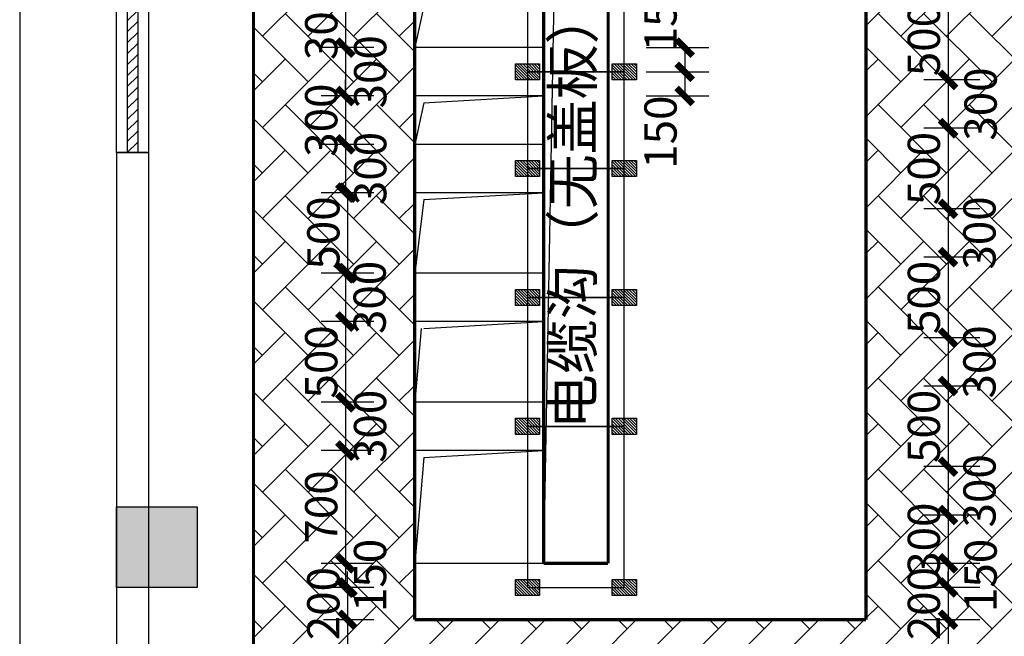
# Model space of a CAD drawing. Extents: x 293272 to 692943, y -730926 to 272179.
# Drawn here: x 307362 to 313469, y -704623 to -700797 of the extents above; entities that cross this region are included whole.
import ezdxf
from ezdxf.enums import TextEntityAlignment as Align

# ---------------------------------------------------------------- set-up
doc = ezdxf.new("R2010")
doc.units = 0
doc.header["$LTSCALE"] = 1000
doc.header["$MEASUREMENT"] = 0
doc.linetypes.add('DASH', pattern=[2.8, 2, -0.8])
doc.linetypes.add('DASHED2', pattern=[9.525, 6.35, -3.175])
doc.layers.get('0').update_dxf_attribs({"linetype": 'CONTINUOUS'})
doc.layers.get('Defpoints').update_dxf_attribs({"linetype": 'CONTINUOUS'})
for name, color, linetype in [('COLUMN', 9, 'CONTINUOUS'), ('GROUND', 2, 'CONTINUOUS'), ('LINDIM1', 7, 'CONTINUOUS'), ('PUB_HATCH', 8, 'CONTINUOUS'), ('TAB', 7, 'CONTINUOUS'), ('WALL', 4, 'CONTINUOUS'), ('WINDOW', 6, 'CONTINUOUS')]:
    doc.layers.add(name, color=color, linetype=linetype)
doc.styles.add('IDQSTYLE', font='simsun.ttc', dxfattribs={"width": 0.7})
doc.styles.get("Standard").update_dxf_attribs({"font": 'simsun.ttc'})
doc.dimstyles.get("Standard").update_dxf_attribs({"dimscale": 100, "dimtxt": 2, "dimasz": 1, "dimexe": 1.5, "dimexo": 0, "dimgap": 0.5, "dimtad": 1, "dimdec": 0, "dimzin": 0, "dimdsep": 46, "dimtxsty": 'Standard', "dimblk": 'ARCHTICK', "dimcen": 0.09, "dimadec": 0, "dimazin": 0, "dimtfac": 1, "dimtdec": 0, "dimtix": 1, "dimtmove": 2, "dimatfit": 3, "dimfxl": 1, "dimtolj": 1, "dimtzin": 0, "dimarcsym": 0})

# ---------------------------------------------------------------- blocks, each defined once
blk = doc.blocks.new('_FZH')
blk.add_lwpolyline([(-0.5, -0.5), (0.5, -0.5), (0.5, 0.5), (-0.5, 0.5)], close=True)
at = {"layer": 'PUB_HATCH'}
blk.add_solid([(-0.5, -0.5), (0.5, -0.5), (-0.5, 0.5), (0.5, 0.5)], dxfattribs=at)
blk = doc.blocks.new('$WINLIB2D$00000039')
at = {"color": 0}
for points in [[(-0.5, 0.5), (-0.5, -0.5)], [(0.5, 0.5), (-0.5, 0.5)], [(0.5, -0.5), (0.5, 0.5)], [(-0.5, 0.1667), (0.5, 0.1667)], [(-0.3839, -0.1667), (-0.448, 0.1667)], [(-0.3159, -0.1667), (-0.38, 0.1667)], [(-0.2479, -0.1667), (-0.312, 0.1667)], [(-0.1799, -0.1667), (-0.244, 0.1667)], [(-0.1119, -0.1667), (-0.176, 0.1667)], [(-0.0439, -0.1667), (-0.108, 0.1667)], [(0.0241, -0.1667), (-0.04, 0.1667)], [(0.0921, -0.1667), (0.028, 0.1667)], [(0.16, -0.1667), (0.0959, 0.1667)], [(0.228, -0.1667), (0.1639, 0.1667)], [(0.296, -0.1667), (0.2319, 0.1667)], [(0.364, -0.1667), (0.2999, 0.1667)], [(0.432, -0.1667), (0.3679, 0.1667)], [(0.5, -0.1667), (0.4359, 0.1667)], [(-0.4519, -0.1667), (-0.5, 0.0836)], [(-0.5, -0.1667), (0.5, -0.1667)], [(0.5, -0.5), (-0.5, -0.5)]]:
    blk.add_lwpolyline(points, dxfattribs=at)
blk = doc.blocks.new('新块123')
at = {"layer": 'GROUND'}
blk.add_line((29070.4, -531316.3), (29070.4, -555676.3), dxfattribs=at)
at = {"layer": 'WALL'}
for p, q in [((29870.4, -535566.3), (29670.4, -535566.3)), ((29670.4, -535566.3), (29670.4, -552416.3)), ((29870.4, -552416.3), (29870.4, -535566.3))]:
    blk.add_line(p, q, dxfattribs=at)
at = {"layer": 'COLUMN', "extrusion": (0, 0, -1), "xscale": 500.0000000000086, "yscale": 500.0000000000086, "zscale": -500}
blk.add_blockref('_FZH', (-29920.4, -538016.3), dxfattribs=at)
at = {"layer": 'WINDOW', "xscale": -1000, "yscale": -200, "zscale": -1000, "rotation": 89.99999999999997}
blk.add_blockref('$WINLIB2D$00000039', (29770.4, -535066.3), dxfattribs=at)
blk = doc.blocks.new('A$C45826EEE')
at = {"layer": 'LINDIM1'}
h = blk.add_hatch(dxfattribs=at)
h.set_pattern_fill('ANSI31', color=6, scale=100, style=0)
h.set_pattern_definition([(45, (-492915.873, 5208928.927), (-8.838834765, 8.838834765), [])])
h.paths.add_polyline_path([(0, 100), (0, 0), (150, 0), (150, 100)])
at = {"layer": 'LINDIM1', "color": 6}
for p, q in [((150, 100), (0, 100)), ((0, 100), (0, 0)), ((150, 0), (150, 100)), ((0, 0), (150, 0))]:
    blk.add_line(p, q, dxfattribs=at)
blk = doc.blocks.new('A$C423110B1')
at = {"layer": 'LINDIM1', "color": 6, "rotation": 270}
blk.add_blockref('A$C45826EEE', (0, 150), dxfattribs=at)
blk = doc.blocks.new('_ArchTick')
at = {"color": 0, "linetype": 'ByBlock', "const_width": 0.4}
blk.add_lwpolyline([(-0.5, -0.5), (0.5, 0.5)], dxfattribs=at)
blk = doc.blocks.new('*D1965')
at = {"layer": 'Defpoints', "color": 0}
for p in [(309558.5, -700970), (309382.3, -701270), (309558.5, -701270)]:
    blk.add_point(p, dxfattribs=at)
at = {"layer": 'TAB', "color": 0, "lineweight": -2}
for p, q in [((309558.5, -700970), (309232.3, -700970)), ((309382.3, -700970), (309382.3, -701270)), ((309558.5, -701270), (309232.3, -701270))]:
    blk.add_line(p, q, dxfattribs=at)
at = {"layer": 'TAB', "color": 0, "linetype": 'ByBlock', "lineweight": -2, "xscale": 100, "yscale": 100, "zscale": 100}
for p, rotation in [((309382.3, -700970), 90), ((309382.3, -701270), 270)]:
    blk.add_blockref('_ArchTick', p, dxfattribs=dict(at, rotation=rotation))
at = {"layer": 'TAB', "color": 0, "insert": (309536.1, -701120), "char_height": 200, "attachment_point": 5, "rotation": 90}
blk.add_mtext('\\A1;300', dxfattribs=at)
blk = doc.blocks.new('*D1966')
at = {"layer": 'Defpoints', "color": 0}
for p in [(309558.5, -700670), (309382.3, -700970), (309558.5, -700970)]:
    blk.add_point(p, dxfattribs=at)
at = {"layer": 'TAB', "color": 0, "lineweight": -2}
for p, q in [((309382.3, -700670), (309382.3, -700570)), ((309558.5, -700670), (309232.3, -700670)), ((309382.3, -700670), (309382.3, -700970)), ((309558.5, -700970), (309232.3, -700970)), ((309382.3, -700970), (309382.3, -701070))]:
    blk.add_line(p, q, dxfattribs=at)
at = {"layer": 'TAB', "color": 0, "linetype": 'ByBlock', "lineweight": -2, "xscale": 100, "yscale": 100, "zscale": 100}
for p, rotation in [((309382.3, -700670), 270), ((309382.3, -700970), 90)]:
    blk.add_blockref('_ArchTick', p, dxfattribs=dict(at, rotation=rotation))
at = {"layer": 'TAB', "color": 0, "insert": (309232.3, -700820), "char_height": 200, "attachment_point": 5, "rotation": 90}
blk.add_mtext('\\A1;300', dxfattribs=at)
blk = doc.blocks.new('*D1967')
at = {"layer": 'Defpoints', "color": 0}
for p in [(309558.5, -701270), (309382.3, -701570), (309558.5, -701570)]:
    blk.add_point(p, dxfattribs=at)
at = {"layer": 'TAB', "color": 0, "lineweight": -2}
for p, q in [((309382.3, -701270), (309382.3, -701170)), ((309558.5, -701270), (309232.3, -701270)), ((309382.3, -701270), (309382.3, -701570)), ((309558.5, -701570), (309232.3, -701570)), ((309382.3, -701570), (309382.3, -701670))]:
    blk.add_line(p, q, dxfattribs=at)
at = {"layer": 'TAB', "color": 0, "linetype": 'ByBlock', "lineweight": -2, "xscale": 100, "yscale": 100, "zscale": 100}
for p, rotation in [((309382.3, -701270), 270), ((309382.3, -701570), 90)]:
    blk.add_blockref('_ArchTick', p, dxfattribs=dict(at, rotation=rotation))
at = {"layer": 'TAB', "color": 0, "insert": (309232.3, -701420), "char_height": 200, "attachment_point": 5, "rotation": 90}
blk.add_mtext('\\A1;300', dxfattribs=at)
blk = doc.blocks.new('*D1968')
at = {"layer": 'Defpoints', "color": 0}
for p in [(309558.5, -701570), (309382.3, -701870), (309558.5, -701870)]:
    blk.add_point(p, dxfattribs=at)
at = {"layer": 'TAB', "color": 0, "lineweight": -2}
for p, q in [((309558.5, -701570), (309232.3, -701570)), ((309382.3, -701570), (309382.3, -701870)), ((309558.5, -701870), (309232.3, -701870))]:
    blk.add_line(p, q, dxfattribs=at)
at = {"layer": 'TAB', "color": 0, "linetype": 'ByBlock', "lineweight": -2, "xscale": 100, "yscale": 100, "zscale": 100}
for p, rotation in [((309382.3, -701570), 90), ((309382.3, -701870), 270)]:
    blk.add_blockref('_ArchTick', p, dxfattribs=dict(at, rotation=rotation))
at = {"layer": 'TAB', "color": 0, "insert": (309536.1, -701720), "char_height": 200, "attachment_point": 5, "rotation": 90}
blk.add_mtext('\\A1;300', dxfattribs=at)
blk = doc.blocks.new('*D1969')
at = {"layer": 'Defpoints', "color": 0}
for p in [(309558.5, -702370), (309382.3, -702670), (309558.5, -702670)]:
    blk.add_point(p, dxfattribs=at)
at = {"layer": 'TAB', "color": 0, "lineweight": -2}
for p, q in [((309558.5, -702370), (309232.3, -702370)), ((309382.3, -702370), (309382.3, -702670)), ((309558.5, -702670), (309232.3, -702670))]:
    blk.add_line(p, q, dxfattribs=at)
at = {"layer": 'TAB', "color": 0, "linetype": 'ByBlock', "lineweight": -2, "xscale": 100, "yscale": 100, "zscale": 100}
for p, rotation in [((309382.3, -702370), 90), ((309382.3, -702670), 270)]:
    blk.add_blockref('_ArchTick', p, dxfattribs=dict(at, rotation=rotation))
at = {"layer": 'TAB', "color": 0, "insert": (309532.6, -702520), "char_height": 200, "attachment_point": 5, "rotation": 90}
blk.add_mtext('\\A1;300', dxfattribs=at)
blk = doc.blocks.new('*D1970')
at = {"layer": 'Defpoints', "color": 0}
for p in [(309558.5, -703170), (309382.3, -703470), (309558.5, -703470)]:
    blk.add_point(p, dxfattribs=at)
at = {"layer": 'TAB', "color": 0, "lineweight": -2}
for p, q in [((309558.5, -703170), (309232.3, -703170)), ((309382.3, -703170), (309382.3, -703470)), ((309558.5, -703470), (309232.3, -703470))]:
    blk.add_line(p, q, dxfattribs=at)
at = {"layer": 'TAB', "color": 0, "linetype": 'ByBlock', "lineweight": -2, "xscale": 100, "yscale": 100, "zscale": 100}
for p, rotation in [((309382.3, -703170), 90), ((309382.3, -703470), 270)]:
    blk.add_blockref('_ArchTick', p, dxfattribs=dict(at, rotation=rotation))
at = {"layer": 'TAB', "color": 0, "insert": (309535.2, -703320), "char_height": 200, "attachment_point": 5, "rotation": 90}
blk.add_mtext('\\A1;300', dxfattribs=at)
blk = doc.blocks.new('*D1971')
at = {"layer": 'Defpoints', "color": 0}
for p in [(309558.5, -701870), (309395.4, -702370), (309558.5, -702370)]:
    blk.add_point(p, dxfattribs=at)
at = {"layer": 'TAB', "color": 0, "lineweight": -2}
for p, q in [((309558.5, -701870), (309245.4, -701870)), ((309395.4, -701870), (309395.4, -702370)), ((309558.5, -702370), (309245.4, -702370))]:
    blk.add_line(p, q, dxfattribs=at)
at = {"layer": 'TAB', "color": 0, "linetype": 'ByBlock', "lineweight": -2, "xscale": 100, "yscale": 100, "zscale": 100}
for p, rotation in [((309395.4, -701870), 90), ((309395.4, -702370), 270)]:
    blk.add_blockref('_ArchTick', p, dxfattribs=dict(at, rotation=rotation))
at = {"layer": 'TAB', "color": 0, "insert": (309245.4, -702120), "char_height": 200, "attachment_point": 5, "rotation": 90}
blk.add_mtext('\\A1;500', dxfattribs=at)
blk = doc.blocks.new('*D1972')
at = {"layer": 'Defpoints', "color": 0}
for p in [(309558.5, -702670), (309382.3, -703170), (309558.5, -703170)]:
    blk.add_point(p, dxfattribs=at)
at = {"layer": 'TAB', "color": 0, "lineweight": -2}
for p, q in [((309558.5, -702670), (309232.3, -702670)), ((309382.3, -702670), (309382.3, -703170)), ((309558.5, -703170), (309232.3, -703170))]:
    blk.add_line(p, q, dxfattribs=at)
at = {"layer": 'TAB', "color": 0, "linetype": 'ByBlock', "lineweight": -2, "xscale": 100, "yscale": 100, "zscale": 100}
for p, rotation in [((309382.3, -702670), 90), ((309382.3, -703170), 270)]:
    blk.add_blockref('_ArchTick', p, dxfattribs=dict(at, rotation=rotation))
at = {"layer": 'TAB', "color": 0, "insert": (309232.3, -702920), "char_height": 200, "attachment_point": 5, "rotation": 90}
blk.add_mtext('\\A1;500', dxfattribs=at)
blk = doc.blocks.new('*D1973')
at = {"layer": 'Defpoints', "color": 0}
for p in [(309558.5, -703470), (309382.3, -704170), (309558.5, -704170)]:
    blk.add_point(p, dxfattribs=at)
at = {"layer": 'TAB', "color": 0, "lineweight": -2}
for p, q in [((309558.5, -703470), (309232.3, -703470)), ((309382.3, -703470), (309382.3, -704170)), ((309558.5, -704170), (309232.3, -704170))]:
    blk.add_line(p, q, dxfattribs=at)
at = {"layer": 'TAB', "color": 0, "linetype": 'ByBlock', "lineweight": -2, "xscale": 100, "yscale": 100, "zscale": 100}
for p, rotation in [((309382.3, -703470), 90), ((309382.3, -704170), 270)]:
    blk.add_blockref('_ArchTick', p, dxfattribs=dict(at, rotation=rotation))
at = {"layer": 'TAB', "color": 0, "insert": (309232.3, -703820), "char_height": 200, "attachment_point": 5, "rotation": 90}
blk.add_mtext('\\A1;700', dxfattribs=at)
blk = doc.blocks.new('*D1974')
at = {"layer": 'Defpoints', "color": 0}
for p in [(309558.5, -704170), (309382.3, -704320), (309558.5, -704320)]:
    blk.add_point(p, dxfattribs=at)
at = {"layer": 'TAB', "color": 0, "lineweight": -2}
for p, q in [((309558.5, -704170), (309232.3, -704170)), ((309382.3, -704170), (309382.3, -704320)), ((309558.5, -704320), (309232.3, -704320))]:
    blk.add_line(p, q, dxfattribs=at)
at = {"layer": 'TAB', "color": 0, "linetype": 'ByBlock', "lineweight": -2, "xscale": 100, "yscale": 100, "zscale": 100}
for p, rotation in [((309382.3, -704170), 90), ((309382.3, -704320), 270)]:
    blk.add_blockref('_ArchTick', p, dxfattribs=dict(at, rotation=rotation))
at = {"layer": 'TAB', "color": 0, "insert": (309535.2, -704245), "char_height": 200, "attachment_point": 5, "rotation": 90}
blk.add_mtext('\\A1;150', dxfattribs=at)
blk = doc.blocks.new('*D1975')
at = {"layer": 'Defpoints', "color": 0}
for p in [(309558.5, -704320), (309395.4, -704520), (309558.5, -704520)]:
    blk.add_point(p, dxfattribs=at)
at = {"layer": 'TAB', "color": 0, "lineweight": -2}
for p, q in [((309395.4, -704320), (309395.4, -704220)), ((309558.5, -704320), (309245.4, -704320)), ((309395.4, -704320), (309395.4, -704520)), ((309558.5, -704520), (309245.4, -704520)), ((309395.4, -704520), (309395.4, -704620))]:
    blk.add_line(p, q, dxfattribs=at)
at = {"layer": 'TAB', "color": 0, "linetype": 'ByBlock', "lineweight": -2, "xscale": 100, "yscale": 100, "zscale": 100}
for p, rotation in [((309395.4, -704320), 270), ((309395.4, -704520), 90)]:
    blk.add_blockref('_ArchTick', p, dxfattribs=dict(at, rotation=rotation))
at = {"layer": 'TAB', "color": 0, "insert": (309245.4, -704420), "char_height": 200, "attachment_point": 5, "rotation": 90}
blk.add_mtext('\\A1;200', dxfattribs=at)
blk = doc.blocks.new('*D1976')
at = {"layer": 'Defpoints', "color": 0}
for p in [(309558.5, -704520), (309395.4, -705520), (309558.5, -705520)]:
    blk.add_point(p, dxfattribs=at)
at = {"layer": 'TAB', "color": 0, "lineweight": -2}
for p, q in [((309558.5, -704520), (309245.4, -704520)), ((309395.4, -704520), (309395.4, -705520)), ((309558.5, -705520), (309245.4, -705520))]:
    blk.add_line(p, q, dxfattribs=at)
at = {"layer": 'TAB', "color": 0, "linetype": 'ByBlock', "lineweight": -2, "xscale": 100, "yscale": 100, "zscale": 100}
for p, rotation in [((309395.4, -704520), 90), ((309395.4, -705520), 270)]:
    blk.add_blockref('_ArchTick', p, dxfattribs=dict(at, rotation=rotation))
at = {"layer": 'TAB', "color": 0, "insert": (309245.4, -705020), "char_height": 200, "attachment_point": 5, "rotation": 90}
blk.add_mtext('\\A1;1000', dxfattribs=at)
blk = doc.blocks.new('*D2018')
at = {"layer": 'Defpoints', "color": 0}
for p in [(311248.5, -700970), (311248.5, -701120), (311486.8, -701120)]:
    blk.add_point(p, dxfattribs=at)
at = {"layer": 'TAB', "color": 0, "lineweight": -2}
for p, q in [((311248.5, -700970), (311636.8, -700970)), ((311486.8, -700970), (311486.8, -701120)), ((311248.5, -701120), (311636.8, -701120))]:
    blk.add_line(p, q, dxfattribs=at)
at = {"layer": 'TAB', "color": 0, "linetype": 'ByBlock', "lineweight": -2, "xscale": 100, "yscale": 100, "zscale": 100}
for p, rotation in [((311486.8, -700970), 90), ((311486.8, -701120), 270)]:
    blk.add_blockref('_ArchTick', p, dxfattribs=dict(at, rotation=rotation))
at = {"layer": 'TAB', "color": 0, "insert": (311336.8, -700766), "char_height": 200, "attachment_point": 5, "rotation": 90}
blk.add_mtext('\\A1;150', dxfattribs=at)
blk = doc.blocks.new('*D2019')
at = {"layer": 'Defpoints', "color": 0}
for p in [(311248.5, -701120), (311248.5, -701270), (311486.8, -701270)]:
    blk.add_point(p, dxfattribs=at)
at = {"layer": 'TAB', "color": 0, "lineweight": -2}
for p, q in [((311248.5, -701120), (311636.8, -701120)), ((311486.8, -701120), (311486.8, -701270)), ((311248.5, -701270), (311636.8, -701270))]:
    blk.add_line(p, q, dxfattribs=at)
at = {"layer": 'TAB', "color": 0, "linetype": 'ByBlock', "lineweight": -2, "xscale": 100, "yscale": 100, "zscale": 100}
for p, rotation in [((311486.8, -701120), 90), ((311486.8, -701270), 270)]:
    blk.add_blockref('_ArchTick', p, dxfattribs=dict(at, rotation=rotation))
at = {"layer": 'TAB', "color": 0, "insert": (311336.8, -701494.4), "char_height": 200, "attachment_point": 5, "rotation": 90}
blk.add_mtext('\\A1;150', dxfattribs=at)
blk = doc.blocks.new('*D2031')
at = {"layer": 'Defpoints', "color": 0}
for p in [(313317.8, -701170), (313120.1, -701470), (313317.8, -701470)]:
    blk.add_point(p, dxfattribs=at)
at = {"layer": 'TAB', "color": 0, "lineweight": -2}
for p, q in [((313317.8, -701170), (312970.1, -701170)), ((313120.1, -701170), (313120.1, -701470)), ((313317.8, -701470), (312970.1, -701470))]:
    blk.add_line(p, q, dxfattribs=at)
at = {"layer": 'TAB', "color": 0, "linetype": 'ByBlock', "lineweight": -2, "xscale": 100, "yscale": 100, "zscale": 100}
for p, rotation in [((313120.1, -701170), 90), ((313120.1, -701470), 270)]:
    blk.add_blockref('_ArchTick', p, dxfattribs=dict(at, rotation=rotation))
at = {"layer": 'TAB', "color": 0, "insert": (313322, -701320), "char_height": 200, "attachment_point": 5, "rotation": 90}
blk.add_mtext('\\A1;300', dxfattribs=at)
blk = doc.blocks.new('*D2032')
at = {"layer": 'Defpoints', "color": 0}
for p in [(313317.8, -701970), (313120.1, -702270), (313317.8, -702270)]:
    blk.add_point(p, dxfattribs=at)
at = {"layer": 'TAB', "color": 0, "lineweight": -2}
for p, q in [((313317.8, -701970), (312970.1, -701970)), ((313120.1, -701970), (313120.1, -702270)), ((313317.8, -702270), (312970.1, -702270))]:
    blk.add_line(p, q, dxfattribs=at)
at = {"layer": 'TAB', "color": 0, "linetype": 'ByBlock', "lineweight": -2, "xscale": 100, "yscale": 100, "zscale": 100}
for p, rotation in [((313120.1, -701970), 90), ((313120.1, -702270), 270)]:
    blk.add_blockref('_ArchTick', p, dxfattribs=dict(at, rotation=rotation))
at = {"layer": 'TAB', "color": 0, "insert": (313314.9, -702120), "char_height": 200, "attachment_point": 5, "rotation": 90}
blk.add_mtext('\\A1;300', dxfattribs=at)
blk = doc.blocks.new('*D2033')
at = {"layer": 'Defpoints', "color": 0}
for p in [(313317.8, -702770), (313120.1, -703070), (313317.8, -703070)]:
    blk.add_point(p, dxfattribs=at)
at = {"layer": 'TAB', "color": 0, "lineweight": -2}
for p, q in [((313317.8, -702770), (312970.1, -702770)), ((313120.1, -702770), (313120.1, -703070)), ((313317.8, -703070), (312970.1, -703070))]:
    blk.add_line(p, q, dxfattribs=at)
at = {"layer": 'TAB', "color": 0, "linetype": 'ByBlock', "lineweight": -2, "xscale": 100, "yscale": 100, "zscale": 100}
for p, rotation in [((313120.1, -702770), 90), ((313120.1, -703070), 270)]:
    blk.add_blockref('_ArchTick', p, dxfattribs=dict(at, rotation=rotation))
at = {"layer": 'TAB', "color": 0, "insert": (313314.9, -702920), "char_height": 200, "attachment_point": 5, "rotation": 90}
blk.add_mtext('\\A1;300', dxfattribs=at)
blk = doc.blocks.new('*D2034')
at = {"layer": 'Defpoints', "color": 0}
for p in [(313317.8, -703570), (313120.1, -703870), (313317.8, -703870)]:
    blk.add_point(p, dxfattribs=at)
at = {"layer": 'TAB', "color": 0, "lineweight": -2}
for p, q in [((313317.8, -703570), (312970.1, -703570)), ((313120.1, -703570), (313120.1, -703870)), ((313317.8, -703870), (312970.1, -703870))]:
    blk.add_line(p, q, dxfattribs=at)
at = {"layer": 'TAB', "color": 0, "linetype": 'ByBlock', "lineweight": -2, "xscale": 100, "yscale": 100, "zscale": 100}
for p, rotation in [((313120.1, -703570), 90), ((313120.1, -703870), 270)]:
    blk.add_blockref('_ArchTick', p, dxfattribs=dict(at, rotation=rotation))
at = {"layer": 'TAB', "color": 0, "insert": (313315.3, -703720), "char_height": 200, "attachment_point": 5, "rotation": 90}
blk.add_mtext('\\A1;300', dxfattribs=at)
blk = doc.blocks.new('*D2035')
at = {"layer": 'Defpoints', "color": 0}
for p in [(313317.8, -700670), (313120.1, -701170), (313317.8, -701170)]:
    blk.add_point(p, dxfattribs=at)
at = {"layer": 'TAB', "color": 0, "lineweight": -2}
for p, q in [((313317.8, -700670), (312970.1, -700670)), ((313120.1, -700670), (313120.1, -701170)), ((313317.8, -701170), (312970.1, -701170))]:
    blk.add_line(p, q, dxfattribs=at)
at = {"layer": 'TAB', "color": 0, "linetype": 'ByBlock', "lineweight": -2, "xscale": 100, "yscale": 100, "zscale": 100}
for p, rotation in [((313120.1, -700670), 90), ((313120.1, -701170), 270)]:
    blk.add_blockref('_ArchTick', p, dxfattribs=dict(at, rotation=rotation))
at = {"layer": 'TAB', "color": 0, "insert": (312970.1, -700920), "char_height": 200, "attachment_point": 5, "rotation": 90}
blk.add_mtext('\\A1;500', dxfattribs=at)
blk = doc.blocks.new('*D2036')
at = {"layer": 'Defpoints', "color": 0}
for p in [(313317.8, -701470), (313120.1, -701970), (313317.8, -701970)]:
    blk.add_point(p, dxfattribs=at)
at = {"layer": 'TAB', "color": 0, "lineweight": -2}
for p, q in [((313317.8, -701470), (312970.1, -701470)), ((313120.1, -701470), (313120.1, -701970)), ((313317.8, -701970), (312970.1, -701970))]:
    blk.add_line(p, q, dxfattribs=at)
at = {"layer": 'TAB', "color": 0, "linetype": 'ByBlock', "lineweight": -2, "xscale": 100, "yscale": 100, "zscale": 100}
for p, rotation in [((313120.1, -701470), 90), ((313120.1, -701970), 270)]:
    blk.add_blockref('_ArchTick', p, dxfattribs=dict(at, rotation=rotation))
at = {"layer": 'TAB', "color": 0, "insert": (312970.1, -701720), "char_height": 200, "attachment_point": 5, "rotation": 90}
blk.add_mtext('\\A1;500', dxfattribs=at)
blk = doc.blocks.new('*D2037')
at = {"layer": 'Defpoints', "color": 0}
for p in [(313317.8, -702270), (313120.1, -702770), (313317.8, -702770)]:
    blk.add_point(p, dxfattribs=at)
at = {"layer": 'TAB', "color": 0, "lineweight": -2}
for p, q in [((313317.8, -702270), (312970.1, -702270)), ((313120.1, -702270), (313120.1, -702770)), ((313317.8, -702770), (312970.1, -702770))]:
    blk.add_line(p, q, dxfattribs=at)
at = {"layer": 'TAB', "color": 0, "linetype": 'ByBlock', "lineweight": -2, "xscale": 100, "yscale": 100, "zscale": 100}
for p, rotation in [((313120.1, -702270), 90), ((313120.1, -702770), 270)]:
    blk.add_blockref('_ArchTick', p, dxfattribs=dict(at, rotation=rotation))
at = {"layer": 'TAB', "color": 0, "insert": (312970.1, -702520), "char_height": 200, "attachment_point": 5, "rotation": 90}
blk.add_mtext('\\A1;500', dxfattribs=at)
blk = doc.blocks.new('*D2038')
at = {"layer": 'Defpoints', "color": 0}
for p in [(313317.8, -703070), (313120.1, -703570), (313317.8, -703570)]:
    blk.add_point(p, dxfattribs=at)
at = {"layer": 'TAB', "color": 0, "lineweight": -2}
for p, q in [((313317.8, -703070), (312970.1, -703070)), ((313120.1, -703070), (313120.1, -703570)), ((313317.8, -703570), (312970.1, -703570))]:
    blk.add_line(p, q, dxfattribs=at)
at = {"layer": 'TAB', "color": 0, "linetype": 'ByBlock', "lineweight": -2, "xscale": 100, "yscale": 100, "zscale": 100}
for p, rotation in [((313120.1, -703070), 90), ((313120.1, -703570), 270)]:
    blk.add_blockref('_ArchTick', p, dxfattribs=dict(at, rotation=rotation))
at = {"layer": 'TAB', "color": 0, "insert": (312970.1, -703320), "char_height": 200, "attachment_point": 5, "rotation": 90}
blk.add_mtext('\\A1;500', dxfattribs=at)
blk = doc.blocks.new('*D2039')
at = {"layer": 'Defpoints', "color": 0}
for p in [(313317.8, -703870), (313120.1, -704170), (313317.8, -704170)]:
    blk.add_point(p, dxfattribs=at)
at = {"layer": 'TAB', "color": 0, "lineweight": -2}
for p, q in [((313120.1, -703870), (313120.1, -703770)), ((313317.8, -703870), (312970.1, -703870)), ((313120.1, -703870), (313120.1, -704170)), ((313317.8, -704170), (312970.1, -704170)), ((313120.1, -704170), (313120.1, -704270))]:
    blk.add_line(p, q, dxfattribs=at)
at = {"layer": 'TAB', "color": 0, "linetype": 'ByBlock', "lineweight": -2, "xscale": 100, "yscale": 100, "zscale": 100}
for p, rotation in [((313120.1, -703870), 270), ((313120.1, -704170), 90)]:
    blk.add_blockref('_ArchTick', p, dxfattribs=dict(at, rotation=rotation))
at = {"layer": 'TAB', "color": 0, "insert": (312970.1, -704020), "char_height": 200, "attachment_point": 5, "rotation": 90}
blk.add_mtext('\\A1;300', dxfattribs=at)
blk = doc.blocks.new('*D2040')
at = {"layer": 'Defpoints', "color": 0}
for p in [(313317.8, -704170), (313120.1, -704320), (313317.8, -704320)]:
    blk.add_point(p, dxfattribs=at)
at = {"layer": 'TAB', "color": 0, "lineweight": -2}
for p, q in [((313317.8, -704170), (312970.1, -704170)), ((313120.1, -704170), (313120.1, -704320)), ((313317.8, -704320), (312970.1, -704320))]:
    blk.add_line(p, q, dxfattribs=at)
at = {"layer": 'TAB', "color": 0, "linetype": 'ByBlock', "lineweight": -2, "xscale": 100, "yscale": 100, "zscale": 100}
for p, rotation in [((313120.1, -704170), 90), ((313120.1, -704320), 270)]:
    blk.add_blockref('_ArchTick', p, dxfattribs=dict(at, rotation=rotation))
at = {"layer": 'TAB', "color": 0, "insert": (313322.3, -704245), "char_height": 200, "attachment_point": 5, "rotation": 90}
blk.add_mtext('\\A1;150', dxfattribs=at)
blk = doc.blocks.new('*D2041')
at = {"layer": 'Defpoints', "color": 0}
for p in [(313317.8, -704320), (313120.1, -704520), (313317.8, -704520)]:
    blk.add_point(p, dxfattribs=at)
at = {"layer": 'TAB', "color": 0, "lineweight": -2}
for p, q in [((313120.1, -704320), (313120.1, -704220)), ((313317.8, -704320), (312970.1, -704320)), ((313120.1, -704320), (313120.1, -704520)), ((313317.8, -704520), (312970.1, -704520)), ((313120.1, -704520), (313120.1, -704620))]:
    blk.add_line(p, q, dxfattribs=at)
at = {"layer": 'TAB', "color": 0, "linetype": 'ByBlock', "lineweight": -2, "xscale": 100, "yscale": 100, "zscale": 100}
for p, rotation in [((313120.1, -704320), 270), ((313120.1, -704520), 90)]:
    blk.add_blockref('_ArchTick', p, dxfattribs=dict(at, rotation=rotation))
at = {"layer": 'TAB', "color": 0, "insert": (312970.1, -704420), "char_height": 200, "attachment_point": 5, "rotation": 90}
blk.add_mtext('\\A1;200', dxfattribs=at)
blk = doc.blocks.new('*D2042')
at = {"layer": 'Defpoints', "color": 0}
for p in [(313317.8, -704520), (313120.1, -705520), (313317.8, -705520)]:
    blk.add_point(p, dxfattribs=at)
at = {"layer": 'TAB', "color": 0, "lineweight": -2}
for p, q in [((313317.8, -704520), (312970.1, -704520)), ((313120.1, -704520), (313120.1, -705520)), ((313317.8, -705520), (312970.1, -705520))]:
    blk.add_line(p, q, dxfattribs=at)
at = {"layer": 'TAB', "color": 0, "linetype": 'ByBlock', "lineweight": -2, "xscale": 100, "yscale": 100, "zscale": 100}
for p, rotation in [((313120.1, -704520), 90), ((313120.1, -705520), 270)]:
    blk.add_blockref('_ArchTick', p, dxfattribs=dict(at, rotation=rotation))
at = {"layer": 'TAB', "color": 0, "insert": (312970.1, -705020), "char_height": 200, "attachment_point": 5, "rotation": 90}
blk.add_mtext('\\A1;1000', dxfattribs=at)

msp = doc.modelspace()

# ---------------------------------------------------------------- hatches: boundary and pattern name
at = {"layer": 'TAB'}
h = msp.add_hatch(dxfattribs=at)
h.set_pattern_fill('AR-HBONE', color=3, scale=50, angle=270, style=0)
h.set_pattern_definition([(315, (661148.04, 2092030.76), (282.842712, -9e-14), [600, -200]), (45, (661289.46, 2091889.33), (282.842712, -2e-14), [600, -200])])
h.paths.add_polyline_path([(312612, -704520), (309812, -704520), (309812, -705520), (312612, -705520)])
h.paths.add_polyline_path([(313612, -704520), (318962, -704520), (318962, -705520), (313612, -705520)])
h.paths.add_polyline_path([(318962, -720470), (313612, -720470), (313612, -721470), (318962, -721470)])
h.paths.add_polyline_path([(312612, -720470), (309812, -720470), (309812, -721470), (312612, -721470)])
h.paths.add_polyline_path([(319962, -720470), (320362, -720470), (320362, -721470), (319962, -721470)])
h.paths.add_polyline_path([(318962, -699120), (319962, -699120), (319962, -721970), (318962, -721970)])
h.paths.add_polyline_path([(319962, -704520), (320362, -704520), (320362, -705520), (319962, -705520)])
h.paths.add_polyline_path([(308812, -698170), (309812, -698170), (309812, -721970), (308812, -721970)])
h.paths.add_polyline_path([(312612, -721970), (313612, -721970), (313612, -698170), (312612, -698170)])

# ---------------------------------------------------------------- linework, layer by layer
at = {"layer": 'TAB', "color": 11}
for p, q in [((310697.1, -699357.6), (310612, -704170)), ((309869.5, -700712.8), (309812, -700970)), ((310612, -700970), (309812, -700970)), ((310612, -701270), (309812, -701270)), ((309869.5, -701312.8), (310612, -701270)), ((309869.5, -701312.8), (309812, -701570)), ((310612, -701570), (309812, -701570)), ((310612, -701870), (309812, -701870)), ((309869.5, -701912.8), (310612, -701870)), ((309869.5, -701912.8), (309812, -702370)), ((310612, -702370), (309812, -702370)), ((310612, -702670), (309812, -702670)), ((309869.5, -702712.8), (310612, -702670)), ((309851.3, -702712.8), (309812, -703170)), ((310612, -703170), (309812, -703170)), ((310612, -703470), (309812, -703470)), ((309869.5, -703512.8), (310612, -703470)), ((309869.5, -703512.8), (309812, -704170)), ((310612, -704170), (309812, -704170))]:
    msp.add_line(p, q, dxfattribs=at)
at = {"layer": 'TAB', "color": 11, "const_width": 20}
for points in [[(312612, -704520), (312612, -697970)], [(308812, -721970), (308812, -698170)], [(309812, -704520), (309812, -698170)], [(310612, -704170), (310612, -699270)], [(311012, -704170), (311012, -699270)], [(310612, -704170), (311012, -704170)], [(312612, -704520), (309812, -704520)]]:
    msp.add_lwpolyline(points, dxfattribs=at)
at = {"layer": 'TAB', "color": 4, "ltscale": 0.05}
for points in [[(310512, -701120), (311112, -701120), (311112, -700520), (310512, -700520)], [(310512, -701720), (311112, -701720), (311112, -701120), (310512, -701120)], [(310512, -702520), (311112, -702520), (311112, -701720), (310512, -701720)], [(310512, -703320), (311112, -703320), (311112, -702520), (310512, -702520)], [(310512, -704320), (311112, -704320), (311112, -703320), (310512, -703320)]]:
    msp.add_lwpolyline(points, close=True, dxfattribs=at)

# ---------------------------------------------------------------- block references
at = {"layer": 'LINDIM1', "color": 11, "linetype": 'DASH', "xscale": -1, "rotation": 269.9999999999999}
for p in [(310437, -701170), (311037, -701170), (310437, -701770), (311037, -701770), (310437, -702570), (311037, -702570), (310437, -703370), (311037, -703370), (310437, -704370), (311037, -704370)]:
    msp.add_blockref('A$C423110B1', p, dxfattribs=at)
at = {"layer": 'TAB', "color": 11}
msp.add_blockref('新块123', (278291.6, -166053.7), dxfattribs=at)

# ---------------------------------------------------------------- texts
at = {"layer": 'TAB', "linetype": 'DASHED2', "style": 'IDQSTYLE'}
msp.add_text('电缆沟（无盖板）', height=250, rotation=90, dxfattribs=at).set_placement((310824.1, -701973.1), align=Align.MIDDLE)

# ---------------------------------------------------------------- dimensions: what is measured, and where the dimension line sits
at = {"layer": 'TAB'}
for base, p1, p2, picture, middle in [((311486.8, -701120), (311248.5, -700970), (311248.5, -701120), '*D2018', (311336.8, -700766)), ((309382.3, -701270), (309558.5, -700970), (309558.5, -701270), '*D1965', (309536.1, -701120)), ((311486.8, -701270), (311248.5, -701120), (311248.5, -701270), '*D2019', (311336.8, -701494.4)), ((313120.1, -701470), (313317.8, -701170), (313317.8, -701470), '*D2031', (313322, -701320)), ((309382.3, -701870), (309558.5, -701570), (309558.5, -701870), '*D1968', (309536.1, -701720)), ((313120.1, -702270), (313317.8, -701970), (313317.8, -702270), '*D2032', (313314.9, -702120)), ((309382.3, -702670), (309558.5, -702370), (309558.5, -702670), '*D1969', (309532.6, -702520)), ((313120.1, -703070), (313317.8, -702770), (313317.8, -703070), '*D2033', (313314.9, -702920)), ((309382.3, -703470), (309558.5, -703170), (309558.5, -703470), '*D1970', (309535.2, -703320)), ((313120.1, -703870), (313317.8, -703570), (313317.8, -703870), '*D2034', (313315.3, -703720)), ((309382.3, -704320), (309558.5, -704170), (309558.5, -704320), '*D1974', (309535.2, -704245)), ((313120.1, -704320), (313317.8, -704170), (313317.8, -704320), '*D2040', (313322.3, -704245))]:
    dim = msp.add_linear_dim(base=base, p1=p1, p2=p2, angle=90, dimstyle='Standard', dxfattribs=at)
    dim.commit()
    dim.dimension.update_dxf_attribs({"geometry": picture, "text_midpoint": middle, "dimtype": 160})
for base, p1, p2, picture, middle in [((309382.3, -700970), (309558.5, -700670), (309558.5, -700970), '*D1966', (309232.3, -700820)), ((313120.1, -701170), (313317.8, -700670), (313317.8, -701170), '*D2035', (312970.1, -700920)), ((309382.3, -701570), (309558.5, -701270), (309558.5, -701570), '*D1967', (309232.3, -701420)), ((313120.1, -701970), (313317.8, -701470), (313317.8, -701970), '*D2036', (312970.1, -701720)), ((309395.4, -702370), (309558.5, -701870), (309558.5, -702370), '*D1971', (309245.4, -702120)), ((313120.1, -702770), (313317.8, -702270), (313317.8, -702770), '*D2037', (312970.1, -702520)), ((309382.3, -703170), (309558.5, -702670), (309558.5, -703170), '*D1972', (309232.3, -702920)), ((313120.1, -703570), (313317.8, -703070), (313317.8, -703570), '*D2038', (312970.1, -703320)), ((309382.3, -704170), (309558.5, -703470), (309558.5, -704170), '*D1973', (309232.3, -703820)), ((313120.1, -704170), (313317.8, -703870), (313317.8, -704170), '*D2039', (312970.1, -704020)), ((309395.4, -704520), (309558.5, -704320), (309558.5, -704520), '*D1975', (309245.4, -704420)), ((313120.1, -704520), (313317.8, -704320), (313317.8, -704520), '*D2041', (312970.1, -704420)), ((309395.4, -705520), (309558.5, -704520), (309558.5, -705520), '*D1976', (309245.4, -705020)), ((313120.1, -705520), (313317.8, -704520), (313317.8, -705520), '*D2042', (312970.1, -705020))]:
    dim = msp.add_linear_dim(base=base, p1=p1, p2=p2, angle=90, dimstyle='Standard', dxfattribs=at)
    dim.commit()
    dim.dimension.update_dxf_attribs({"geometry": picture, "text_midpoint": middle})

doc.saveas('drawing.dxf')
